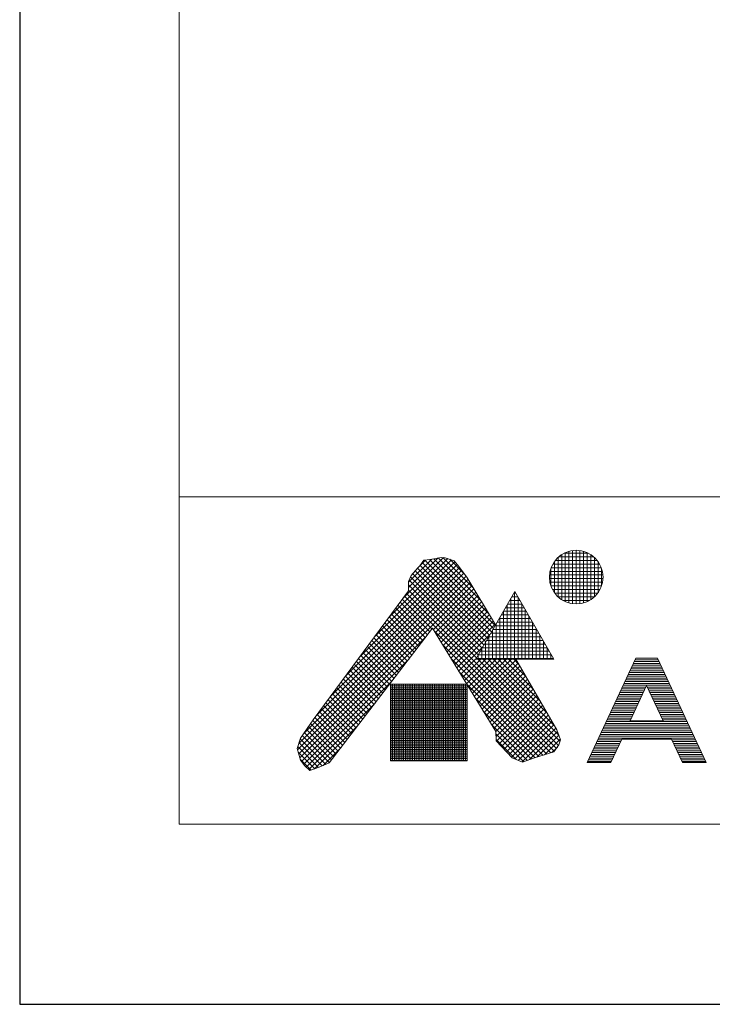
# Model space of a CAD drawing. Units: millimetres. Extents: x 26484 to 26694, y 4478 to 4775.
# Drawn here: x 26484 to 26522, y 4478 to 4532 of the extents above; entities that cross this region are included whole.
import ezdxf

# ---------------------------------------------------------------- set-up
doc = ezdxf.new("R2010")
doc.units = ezdxf.units.MM
doc.header["$LTSCALE"] = 10
doc.layers.add('図面枠', color=6, linetype='Continuous', lineweight=20)
doc.layers.add('細線', color=7, linetype='Continuous', lineweight=9)

msp = doc.modelspace()

# ---------------------------------------------------------------- linework, layer by layer
at = {"layer": 'Defpoints', "linetype": 'Continuous'}
msp.add_lwpolyline([(26483.629, 4478.129), (26693.629, 4478.129), (26693.629, 4775.129), (26483.629, 4775.129)], close=True, dxfattribs=at)
at = {"layer": '図面枠', "linetype": 'Continuous'}
for p, q in [((26492.406, 4488.047), (26492.406, 4765.212)), ((26684.852, 4506.047), (26492.406, 4506.047)), ((26492.406, 4506.047), (26492.406, 4488.047)), ((26684.852, 4488.047), (26492.406, 4488.047))]:
    msp.add_line(p, q, dxfattribs=at)
at = {"layer": '細線', "linetype": 'Continuous'}
for p, q in [((26513.451, 4500.391), (26513.451, 4502.869)), ((26513.59, 4502.948), (26514.917, 4502.948)), ((26513.651, 4500.282), (26513.651, 4502.977)), ((26513.851, 4500.21), (26513.851, 4503.05)), ((26514.051, 4500.168), (26514.051, 4503.092)), ((26514.251, 4500.154), (26514.251, 4503.106)), ((26514.451, 4500.167), (26514.451, 4503.092)), ((26514.651, 4500.209), (26514.651, 4503.051)), ((26514.851, 4500.281), (26514.851, 4502.979)), ((26515.051, 4500.388), (26515.051, 4502.871)), ((26501.543, 4496.164), (26507.702, 4502.323)), ((26502.342, 4497.246), (26507.576, 4502.48)), ((26503.141, 4498.328), (26507.392, 4502.579)), ((26503.94, 4499.41), (26507.18, 4502.649)), ((26504.739, 4500.492), (26506.95, 4502.703)), ((26505.027, 4501.063), (26506.649, 4502.684)), ((26505.027, 4501.345), (26506.299, 4502.617)), ((26505.654, 4502.252), (26505.863, 4502.554)), ((26505.662, 4502.263), (26505.966, 4502.568)), ((26505.777, 4502.429), (26509.589, 4498.616)), ((26505.863, 4502.554), (26506.212, 4502.6)), ((26505.926, 4502.562), (26509.693, 4498.795)), ((26506.175, 4502.595), (26509.797, 4498.974)), ((26506.212, 4502.6), (26506.816, 4502.716)), ((26506.414, 4502.639), (26509.446, 4499.607)), ((26506.652, 4502.685), (26509.019, 4500.318)), ((26506.816, 4502.716), (26507.048, 4502.693)), ((26506.913, 4502.707), (26508.591, 4501.028)), ((26507.048, 4502.693), (26507.536, 4502.531)), ((26507.29, 4502.613), (26508.09, 4501.812)), ((26507.536, 4502.531), (26507.721, 4502.298)), ((26512.964, 4502.348), (26515.542, 4502.348)), ((26513.051, 4500.773), (26513.051, 4502.487)), ((26513.098, 4502.548), (26515.408, 4502.548)), ((26513.251, 4500.546), (26513.251, 4502.714)), ((26513.29, 4502.748), (26515.216, 4502.748)), ((26515.251, 4500.543), (26515.251, 4502.717)), ((26515.451, 4500.768), (26515.451, 4502.492)), ((26499.262, 4493.035), (26508.068, 4501.841)), ((26499.945, 4494.001), (26507.946, 4502.002)), ((26500.744, 4495.083), (26507.824, 4502.163)), ((26505.167, 4501.718), (26505.538, 4502.136)), ((26505.256, 4501.818), (26509.175, 4497.898)), ((26505.389, 4501.968), (26509.279, 4498.078)), ((26505.522, 4502.118), (26509.382, 4498.257)), ((26505.538, 4502.136), (26505.654, 4502.252)), ((26505.661, 4502.261), (26509.486, 4498.436)), ((26507.721, 4502.298), (26508.232, 4501.625)), ((26512.812, 4501.948), (26515.694, 4501.948)), ((26512.851, 4501.168), (26512.851, 4502.092)), ((26512.871, 4502.148), (26515.635, 4502.148)), ((26515.651, 4501.157), (26515.651, 4502.102)), ((26498.917, 4492.124), (26508.302, 4501.509)), ((26498.982, 4491.906), (26508.408, 4501.332)), ((26498.985, 4492.475), (26508.19, 4501.68)), ((26505.027, 4501.393), (26505.167, 4501.718)), ((26505.027, 4500.882), (26505.027, 4501.393)), ((26505.054, 4501.454), (26508.968, 4497.54)), ((26505.139, 4501.652), (26509.072, 4497.719)), ((26508.232, 4501.625), (26509.812, 4499)), ((26512.779, 4501.548), (26515.727, 4501.548)), ((26512.782, 4501.748), (26515.724, 4501.748)), ((26512.804, 4501.348), (26515.702, 4501.348)), ((26499.046, 4491.687), (26508.515, 4501.156)), ((26499.778, 4493.775), (26505.027, 4500.882)), ((26504.921, 4500.738), (26513.285, 4492.375)), ((26505.027, 4501.198), (26508.865, 4497.36)), ((26505.027, 4500.915), (26508.761, 4497.181)), ((26506.391, 4498.749), (26508.621, 4500.979)), ((26506.498, 4498.574), (26508.727, 4500.803)), ((26508.72, 4497.11), (26510.87, 4500.834)), ((26510.821, 4500.748), (26510.92, 4500.748)), ((26510.851, 4497.11), (26510.851, 4500.801)), ((26510.87, 4500.834), (26513.02, 4497.11)), ((26512.858, 4501.148), (26515.648, 4501.148)), ((26512.944, 4500.948), (26515.562, 4500.948)), ((26513.069, 4500.748), (26515.437, 4500.748)), ((26504.561, 4500.25), (26506.197, 4498.614)), ((26504.681, 4500.413), (26506.32, 4498.774)), ((26504.801, 4500.576), (26513.166, 4492.211)), ((26506.606, 4498.398), (26508.833, 4500.626)), ((26506.713, 4498.223), (26508.94, 4500.449)), ((26506.82, 4498.047), (26509.046, 4500.273)), ((26510.59, 4500.348), (26511.151, 4500.348)), ((26510.651, 4497.11), (26510.651, 4500.455)), ((26510.705, 4500.548), (26511.035, 4500.548)), ((26511.051, 4497.11), (26511.051, 4500.521)), ((26511.251, 4497.11), (26511.251, 4500.174)), ((26513.249, 4500.548), (26515.257, 4500.548)), ((26513.521, 4500.348), (26514.985, 4500.348)), ((26504.2, 4499.762), (26505.828, 4498.134)), ((26504.321, 4499.925), (26505.951, 4498.294)), ((26504.441, 4500.087), (26506.074, 4498.454)), ((26506.927, 4497.872), (26509.152, 4500.096)), ((26507.035, 4497.696), (26509.258, 4499.92)), ((26507.142, 4497.521), (26509.365, 4499.743)), ((26510.243, 4499.748), (26511.497, 4499.748)), ((26510.251, 4497.11), (26510.251, 4499.762)), ((26510.359, 4499.948), (26511.382, 4499.948)), ((26510.451, 4497.11), (26510.451, 4500.108)), ((26510.474, 4500.148), (26511.266, 4500.148)), ((26511.451, 4497.11), (26511.451, 4499.828)), ((26503.72, 4499.111), (26505.337, 4497.494)), ((26503.84, 4499.274), (26505.46, 4497.654)), ((26503.96, 4499.437), (26505.583, 4497.814)), ((26504.08, 4499.599), (26505.706, 4497.974)), ((26507.249, 4497.345), (26509.471, 4499.567)), ((26507.357, 4497.17), (26509.577, 4499.39)), ((26507.464, 4496.994), (26509.683, 4499.213)), ((26509.897, 4499.148), (26511.844, 4499.148)), ((26510.012, 4499.348), (26511.728, 4499.348)), ((26510.051, 4497.11), (26510.051, 4499.416)), ((26510.128, 4499.548), (26511.613, 4499.548)), ((26511.651, 4497.11), (26511.651, 4499.481)), ((26511.851, 4497.11), (26511.851, 4499.135)), ((26506.351, 4498.815), (26500.661, 4491.406)), ((26503.359, 4498.623), (26504.968, 4497.014)), ((26503.479, 4498.786), (26505.091, 4497.174)), ((26503.6, 4498.949), (26505.214, 4497.334)), ((26509.822, 4493.137), (26506.351, 4498.815)), ((26506.464, 4498.63), (26513.048, 4492.046)), ((26507.571, 4496.818), (26509.79, 4499.037)), ((26509.551, 4498.548), (26512.19, 4498.548)), ((26509.651, 4497.11), (26509.651, 4498.723)), ((26509.666, 4498.748), (26512.075, 4498.748)), ((26509.781, 4498.948), (26511.959, 4498.948)), ((26509.851, 4497.11), (26509.851, 4499.069)), ((26512.051, 4497.11), (26512.051, 4498.789)), ((26499.135, 4491.493), (26506.003, 4498.361)), ((26502.999, 4498.135), (26504.6, 4496.534)), ((26503.119, 4498.298), (26504.723, 4496.694)), ((26503.239, 4498.461), (26504.845, 4496.854)), ((26507.679, 4496.643), (26509.505, 4498.469)), ((26509.251, 4497.11), (26509.251, 4498.03)), ((26509.32, 4498.148), (26512.421, 4498.148)), ((26509.435, 4498.348), (26512.306, 4498.348)), ((26509.451, 4497.11), (26509.451, 4498.376)), ((26512.251, 4497.11), (26512.251, 4498.442)), ((26512.451, 4497.11), (26512.451, 4498.096)), ((26502.518, 4497.484), (26504.108, 4495.894)), ((26502.638, 4497.647), (26504.231, 4496.054)), ((26502.759, 4497.81), (26504.354, 4496.214)), ((26502.879, 4497.973), (26504.477, 4496.374)), ((26506.909, 4497.902), (26512.85, 4491.961)), ((26507.786, 4496.467), (26509.119, 4497.8)), ((26508.973, 4497.548), (26512.767, 4497.548)), ((26509.051, 4497.11), (26509.051, 4497.683)), ((26509.089, 4497.748), (26512.652, 4497.748)), ((26509.204, 4497.948), (26512.536, 4497.948)), ((26512.651, 4497.11), (26512.651, 4497.749)), ((26499.253, 4491.328), (26505.067, 4497.142)), ((26502.158, 4496.996), (26503.74, 4495.414)), ((26502.278, 4497.159), (26503.863, 4495.574)), ((26502.398, 4497.322), (26503.985, 4495.734)), ((26507.354, 4497.174), (26512.632, 4491.896)), ((26507.893, 4496.292), (26508.732, 4497.131)), ((26508.001, 4496.116), (26508.994, 4497.11)), ((26508.108, 4495.941), (26509.277, 4497.11)), ((26508.215, 4495.765), (26509.56, 4497.11)), ((26508.323, 4495.59), (26509.843, 4497.11)), ((26508.43, 4495.414), (26510.126, 4497.11)), ((26508.537, 4495.239), (26510.409, 4497.11)), ((26508.644, 4495.063), (26510.691, 4497.11)), ((26508.72, 4497.11), (26513.02, 4497.11)), ((26508.742, 4497.148), (26512.998, 4497.148)), ((26508.752, 4494.888), (26510.947, 4497.082)), ((26508.832, 4497.11), (26513.362, 4492.58)), ((26508.851, 4497.11), (26508.851, 4497.337)), ((26508.858, 4497.348), (26512.883, 4497.348)), ((26509.115, 4497.11), (26513.295, 4492.931)), ((26509.398, 4497.11), (26513.041, 4493.467)), ((26509.681, 4497.11), (26512.651, 4494.14)), ((26509.964, 4497.11), (26512.262, 4494.812)), ((26510.246, 4497.11), (26511.872, 4495.484)), ((26510.529, 4497.11), (26511.483, 4496.157)), ((26510.812, 4497.11), (26511.093, 4496.829)), ((26510.93, 4497.11), (26513.178, 4493.23)), ((26512.851, 4497.11), (26512.851, 4497.403)), ((26517.531, 4497.179), (26514.847, 4491.424)), ((26517.438, 4496.979), (26518.814, 4496.979)), ((26517.484, 4497.079), (26518.768, 4497.079)), ((26518.721, 4497.179), (26517.531, 4497.179)), ((26517.531, 4497.179), (26518.721, 4497.179)), ((26518.721, 4497.179), (26521.405, 4491.424)), ((26501.797, 4496.508), (26503.371, 4494.935)), ((26501.917, 4496.671), (26503.494, 4495.095)), ((26502.038, 4496.834), (26503.617, 4495.254)), ((26507.799, 4496.447), (26512.415, 4491.831)), ((26508.859, 4494.712), (26511.05, 4496.903)), ((26508.966, 4494.537), (26511.154, 4496.724)), ((26509.074, 4494.361), (26511.258, 4496.545)), ((26509.181, 4494.186), (26511.362, 4496.366)), ((26517.158, 4496.379), (26519.094, 4496.379)), ((26517.205, 4496.479), (26519.047, 4496.479)), ((26517.251, 4496.579), (26519.001, 4496.579)), ((26517.298, 4496.679), (26518.954, 4496.679)), ((26517.344, 4496.779), (26518.907, 4496.779)), ((26517.391, 4496.879), (26518.861, 4496.879)), ((26499.385, 4491.178), (26504.13, 4495.923)), ((26501.317, 4495.858), (26502.88, 4494.295)), ((26501.437, 4496.02), (26503.002, 4494.455)), ((26501.557, 4496.183), (26503.125, 4494.615)), ((26501.677, 4496.346), (26503.248, 4494.775)), ((26509.288, 4494.01), (26511.465, 4496.187)), ((26509.396, 4493.834), (26511.569, 4496.008)), ((26509.503, 4493.659), (26511.673, 4495.829)), ((26516.925, 4495.879), (26519.327, 4495.879)), ((26516.971, 4495.979), (26519.281, 4495.979)), ((26517.018, 4496.079), (26519.234, 4496.079)), ((26517.065, 4496.179), (26519.187, 4496.179)), ((26517.111, 4496.279), (26519.141, 4496.279)), ((26500.956, 4495.37), (26502.511, 4493.815)), ((26501.076, 4495.532), (26502.634, 4493.975)), ((26501.197, 4495.695), (26502.757, 4494.135)), ((26504.04, 4495.737), (26504.04, 4491.528)), ((26508.244, 4495.737), (26504.04, 4495.737)), ((26504.04, 4495.648), (26508.244, 4495.648)), ((26504.04, 4495.548), (26508.244, 4495.548)), ((26504.04, 4495.448), (26508.244, 4495.448)), ((26504.04, 4495.348), (26508.244, 4495.348)), ((26504.051, 4491.528), (26504.051, 4495.737)), ((26504.151, 4491.528), (26504.151, 4495.737)), ((26504.251, 4491.528), (26504.251, 4495.737)), ((26504.351, 4491.528), (26504.351, 4495.737)), ((26504.451, 4491.528), (26504.451, 4495.737)), ((26504.551, 4491.528), (26504.551, 4495.737)), ((26504.651, 4491.528), (26504.651, 4495.737)), ((26504.751, 4491.528), (26504.751, 4495.737)), ((26504.851, 4491.528), (26504.851, 4495.737)), ((26504.951, 4491.528), (26504.951, 4495.737)), ((26505.051, 4491.528), (26505.051, 4495.737)), ((26505.151, 4491.528), (26505.151, 4495.737)), ((26505.251, 4491.528), (26505.251, 4495.737)), ((26505.351, 4491.528), (26505.351, 4495.737)), ((26505.451, 4491.528), (26505.451, 4495.737)), ((26505.551, 4491.528), (26505.551, 4495.737)), ((26505.651, 4491.528), (26505.651, 4495.737)), ((26505.751, 4491.528), (26505.751, 4495.737)), ((26505.851, 4491.528), (26505.851, 4495.737)), ((26505.951, 4491.528), (26505.951, 4495.737)), ((26506.051, 4491.528), (26506.051, 4495.737)), ((26506.151, 4491.528), (26506.151, 4495.737)), ((26506.251, 4491.528), (26506.251, 4495.737)), ((26506.351, 4491.528), (26506.351, 4495.737)), ((26506.451, 4491.528), (26506.451, 4495.737)), ((26506.551, 4491.528), (26506.551, 4495.737)), ((26506.651, 4491.528), (26506.651, 4495.737)), ((26506.751, 4491.528), (26506.751, 4495.737)), ((26506.851, 4491.528), (26506.851, 4495.737)), ((26506.951, 4491.528), (26506.951, 4495.737)), ((26507.051, 4491.528), (26507.051, 4495.737)), ((26507.151, 4491.528), (26507.151, 4495.737)), ((26507.251, 4491.528), (26507.251, 4495.737)), ((26507.351, 4491.528), (26507.351, 4495.737)), ((26507.451, 4491.528), (26507.451, 4495.737)), ((26507.551, 4491.528), (26507.551, 4495.737)), ((26507.651, 4491.528), (26507.651, 4495.737)), ((26507.751, 4491.528), (26507.751, 4495.737)), ((26507.851, 4491.528), (26507.851, 4495.737)), ((26507.951, 4491.528), (26507.951, 4495.737)), ((26508.051, 4491.528), (26508.051, 4495.737)), ((26508.151, 4491.528), (26508.151, 4495.737)), ((26508.244, 4491.528), (26508.244, 4495.737)), ((26508.244, 4495.719), (26512.197, 4491.765)), ((26509.61, 4493.483), (26511.777, 4495.65)), ((26509.718, 4493.308), (26511.88, 4495.471)), ((26509.822, 4493.13), (26511.984, 4495.291)), ((26516.692, 4495.379), (26517.992, 4495.379)), ((26516.738, 4495.479), (26518.038, 4495.479)), ((26516.785, 4495.579), (26518.085, 4495.579)), ((26516.832, 4495.679), (26519.42, 4495.679)), ((26516.878, 4495.779), (26519.374, 4495.779)), ((26518.126, 4495.667), (26517.22, 4493.724)), ((26518.126, 4495.667), (26519.032, 4493.724)), ((26518.167, 4495.579), (26519.467, 4495.579)), ((26518.214, 4495.479), (26519.514, 4495.479)), ((26518.26, 4495.379), (26519.56, 4495.379)), ((26500.596, 4494.881), (26502.142, 4493.335)), ((26500.716, 4495.044), (26502.265, 4493.495)), ((26500.836, 4495.207), (26502.388, 4493.655)), ((26504.04, 4495.248), (26508.244, 4495.248)), ((26504.04, 4495.148), (26508.244, 4495.148)), ((26504.04, 4495.048), (26508.244, 4495.048)), ((26504.04, 4494.948), (26508.244, 4494.948)), ((26504.04, 4494.848), (26508.244, 4494.848)), ((26504.04, 4494.748), (26508.244, 4494.748)), ((26508.689, 4494.991), (26511.98, 4491.7)), ((26509.838, 4492.863), (26512.088, 4495.112)), ((26509.87, 4492.611), (26512.192, 4494.933)), ((26510.006, 4492.465), (26512.295, 4494.754)), ((26516.412, 4494.779), (26517.712, 4494.779)), ((26516.459, 4494.879), (26517.759, 4494.879)), ((26516.505, 4494.979), (26517.805, 4494.979)), ((26516.552, 4495.079), (26517.852, 4495.079)), ((26516.598, 4495.179), (26517.898, 4495.179)), ((26516.645, 4495.279), (26517.945, 4495.279)), ((26518.307, 4495.279), (26519.607, 4495.279)), ((26518.354, 4495.179), (26519.654, 4495.179)), ((26518.4, 4495.079), (26519.7, 4495.079)), ((26518.447, 4494.979), (26519.747, 4494.979)), ((26518.493, 4494.879), (26519.793, 4494.879)), ((26518.54, 4494.779), (26519.84, 4494.779)), ((26499.533, 4491.043), (26503.194, 4494.704)), ((26500.115, 4494.231), (26501.651, 4492.695)), ((26500.235, 4494.393), (26501.774, 4492.855)), ((26500.355, 4494.556), (26501.897, 4493.015)), ((26500.476, 4494.719), (26502.02, 4493.175)), ((26504.04, 4494.648), (26508.244, 4494.648)), ((26504.04, 4494.548), (26508.244, 4494.548)), ((26504.04, 4494.448), (26508.244, 4494.448)), ((26504.04, 4494.348), (26508.244, 4494.348)), ((26504.04, 4494.248), (26508.244, 4494.248)), ((26509.134, 4494.263), (26511.77, 4491.627)), ((26510.143, 4492.319), (26512.399, 4494.575)), ((26510.279, 4492.173), (26512.503, 4494.396)), ((26510.416, 4492.026), (26512.607, 4494.217)), ((26516.179, 4494.279), (26517.479, 4494.279)), ((26516.225, 4494.379), (26517.525, 4494.379)), ((26516.272, 4494.479), (26517.572, 4494.479)), ((26516.319, 4494.579), (26517.619, 4494.579)), ((26516.365, 4494.679), (26517.665, 4494.679)), ((26518.587, 4494.679), (26519.887, 4494.679)), ((26518.633, 4494.579), (26519.933, 4494.579)), ((26518.68, 4494.479), (26519.98, 4494.479)), ((26518.727, 4494.379), (26520.027, 4494.379)), ((26518.773, 4494.279), (26520.073, 4494.279)), ((26499.082, 4492.776), (26499.778, 4493.775)), ((26499.755, 4493.742), (26501.282, 4492.215)), ((26499.875, 4493.905), (26501.405, 4492.375)), ((26499.995, 4494.068), (26501.528, 4492.535)), ((26504.04, 4494.148), (26508.244, 4494.148)), ((26504.04, 4494.048), (26508.244, 4494.048)), ((26504.04, 4493.948), (26508.244, 4493.948)), ((26504.04, 4493.848), (26508.244, 4493.848)), ((26504.04, 4493.748), (26508.244, 4493.748)), ((26510.553, 4491.88), (26512.71, 4494.038)), ((26510.689, 4491.734), (26512.814, 4493.859)), ((26510.871, 4491.633), (26512.918, 4493.68)), ((26515.899, 4493.679), (26520.353, 4493.679)), ((26515.946, 4493.779), (26517.246, 4493.779)), ((26515.992, 4493.879), (26517.292, 4493.879)), ((26516.039, 4493.979), (26517.339, 4493.979)), ((26516.085, 4494.079), (26517.385, 4494.079)), ((26516.132, 4494.179), (26517.432, 4494.179)), ((26517.22, 4493.724), (26519.032, 4493.724)), ((26518.82, 4494.179), (26520.12, 4494.179)), ((26518.867, 4494.079), (26520.167, 4494.079)), ((26518.913, 4493.979), (26520.213, 4493.979)), ((26518.96, 4493.879), (26520.26, 4493.879)), ((26519.006, 4493.779), (26520.306, 4493.779)), ((26499.407, 4493.242), (26500.914, 4491.735)), ((26499.523, 4493.409), (26501.037, 4491.895)), ((26499.639, 4493.575), (26501.159, 4492.055)), ((26499.857, 4491.084), (26502.257, 4493.484)), ((26504.04, 4493.648), (26508.244, 4493.648)), ((26504.04, 4493.548), (26508.244, 4493.548)), ((26504.04, 4493.448), (26508.244, 4493.448)), ((26504.04, 4493.348), (26508.244, 4493.348)), ((26504.04, 4493.248), (26508.244, 4493.248)), ((26504.04, 4493.148), (26508.244, 4493.148)), ((26509.579, 4493.535), (26511.561, 4491.553)), ((26509.853, 4492.629), (26509.822, 4493.137)), ((26511.072, 4491.551), (26513.022, 4493.501)), ((26511.274, 4491.47), (26513.125, 4493.321)), ((26511.683, 4491.596), (26513.217, 4493.13)), ((26513.178, 4493.23), (26513.394, 4492.676)), ((26515.666, 4493.179), (26520.586, 4493.179)), ((26515.712, 4493.279), (26520.54, 4493.279)), ((26515.759, 4493.379), (26520.493, 4493.379)), ((26515.806, 4493.479), (26520.446, 4493.479)), ((26515.852, 4493.579), (26520.4, 4493.579)), ((26498.896, 4492.195), (26499.082, 4492.776)), ((26499.068, 4492.733), (26500.473, 4491.327)), ((26499.174, 4492.909), (26500.668, 4491.415)), ((26499.29, 4493.075), (26500.791, 4491.575)), ((26504.04, 4493.048), (26508.244, 4493.048)), ((26504.04, 4492.948), (26508.244, 4492.948)), ((26504.04, 4492.848), (26508.244, 4492.848)), ((26504.04, 4492.748), (26508.244, 4492.748)), ((26504.04, 4492.648), (26508.244, 4492.648)), ((26509.83, 4493.001), (26511.353, 4491.478)), ((26509.848, 4492.7), (26510.945, 4491.603)), ((26510.73, 4491.69), (26509.853, 4492.629)), ((26512.108, 4491.739), (26513.296, 4492.927)), ((26512.512, 4491.86), (26513.375, 4492.723)), ((26513.394, 4492.676), (26513.301, 4492.398)), ((26515.386, 4492.579), (26516.686, 4492.579)), ((26515.433, 4492.679), (26516.733, 4492.679)), ((26515.479, 4492.779), (26520.773, 4492.779)), ((26515.526, 4492.879), (26520.726, 4492.879)), ((26515.573, 4492.979), (26520.679, 4492.979)), ((26515.619, 4493.079), (26520.633, 4493.079)), ((26516.754, 4492.724), (26516.147, 4491.424)), ((26516.754, 4492.724), (26519.498, 4492.724)), ((26519.498, 4492.724), (26520.105, 4491.424)), ((26519.519, 4492.679), (26520.819, 4492.679)), ((26519.566, 4492.579), (26520.866, 4492.579)), ((26499.082, 4491.568), (26498.896, 4492.195)), ((26498.931, 4492.304), (26500.072, 4491.162)), ((26498.999, 4492.518), (26500.273, 4491.244)), ((26500.319, 4491.263), (26501.321, 4492.265)), ((26504.04, 4492.548), (26508.244, 4492.548)), ((26504.04, 4492.448), (26508.244, 4492.448)), ((26504.04, 4492.348), (26508.244, 4492.348)), ((26504.04, 4492.248), (26508.244, 4492.248)), ((26504.04, 4492.148), (26508.244, 4492.148)), ((26504.04, 4492.048), (26508.244, 4492.048)), ((26512.916, 4491.981), (26513.219, 4492.284)), ((26513.301, 4492.398), (26513.024, 4492.014)), ((26515.153, 4492.079), (26516.453, 4492.079)), ((26515.199, 4492.179), (26516.499, 4492.179)), ((26515.246, 4492.279), (26516.546, 4492.279)), ((26515.293, 4492.379), (26516.593, 4492.379)), ((26515.339, 4492.479), (26516.639, 4492.479)), ((26519.613, 4492.479), (26520.913, 4492.479)), ((26519.659, 4492.379), (26520.959, 4492.379)), ((26519.706, 4492.279), (26521.006, 4492.279)), ((26519.753, 4492.179), (26521.053, 4492.179)), ((26519.799, 4492.079), (26521.099, 4492.079)), ((26498.954, 4491.997), (26499.865, 4491.087)), ((26499.074, 4491.595), (26499.658, 4491.011)), ((26499.314, 4491.243), (26499.082, 4491.568)), ((26504.04, 4491.948), (26508.244, 4491.948)), ((26504.04, 4491.848), (26508.244, 4491.848)), ((26504.04, 4491.748), (26508.244, 4491.748)), ((26504.04, 4491.648), (26508.244, 4491.648)), ((26504.04, 4491.548), (26508.244, 4491.548)), ((26504.04, 4491.528), (26508.244, 4491.528)), ((26511.3, 4491.459), (26510.73, 4491.69)), ((26511.947, 4491.69), (26511.3, 4491.459)), ((26513.024, 4492.014), (26511.947, 4491.69)), ((26514.92, 4491.579), (26516.22, 4491.579)), ((26514.966, 4491.679), (26516.266, 4491.679)), ((26515.013, 4491.779), (26516.313, 4491.779)), ((26515.06, 4491.879), (26516.36, 4491.879)), ((26515.106, 4491.979), (26516.406, 4491.979)), ((26519.846, 4491.979), (26521.146, 4491.979)), ((26519.892, 4491.879), (26521.192, 4491.879)), ((26519.939, 4491.779), (26521.239, 4491.779)), ((26519.986, 4491.679), (26521.286, 4491.679)), ((26520.032, 4491.579), (26521.332, 4491.579)), ((26499.593, 4490.988), (26499.314, 4491.243)), ((26500.103, 4491.173), (26499.593, 4490.988)), ((26500.661, 4491.406), (26500.103, 4491.173)), ((26514.847, 4491.424), (26516.147, 4491.424)), ((26514.873, 4491.479), (26516.173, 4491.479)), ((26520.079, 4491.479), (26521.379, 4491.479)), ((26520.105, 4491.424), (26521.405, 4491.424))]:
    msp.add_line(p, q, dxfattribs=at)
msp.add_circle((26514.253, 4501.63), 1.476, dxfattribs=at)

doc.saveas('drawing.dxf')
